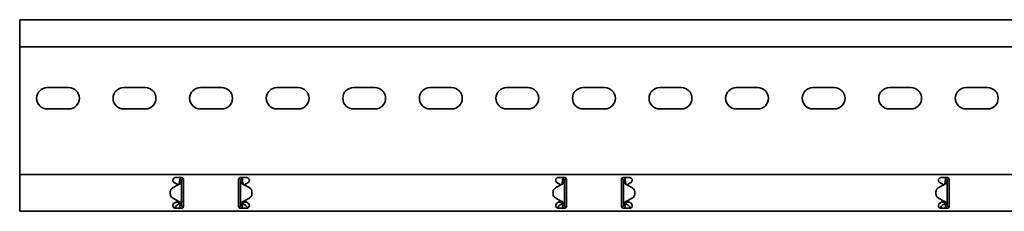
# Model space of a CAD drawing. Units: millimetres. Extents: x 404 to 7444, y 3968 to 5094.
# Drawn here: x 1444 to 2087, y 4852 to 4977 of the extents above; entities that cross this region are included whole.
import ezdxf

# ---------------------------------------------------------------- set-up
doc = ezdxf.new("R2010")
doc.units = ezdxf.units.MM
doc.layers.add('Visible Edges(DIN)', color=7, linetype='Continuous', lineweight=35)

msp = doc.modelspace()

# ---------------------------------------------------------------- linework, layer by layer
at = {"layer": 'Visible Edges(DIN)'}
for p, q in [((1443.76, 4976.76), (1443.76, 4973.76)), ((7443.76, 4976.76), (1443.76, 4976.76)), ((1443.76, 4959.01), (1443.76, 4973.76)), ((7443.76, 4959.01), (1443.76, 4959.01)), ((1443.76, 4877.26), (1443.76, 4959.01)), ((1461.76, 4932.51), (1475.76, 4932.51)), ((1511.76, 4932.51), (1525.76, 4932.51)), ((1561.76, 4932.51), (1575.76, 4932.51)), ((1611.76, 4932.51), (1625.76, 4932.51)), ((1661.76, 4932.51), (1675.76, 4932.51)), ((1711.76, 4932.51), (1725.76, 4932.51)), ((1761.76, 4932.51), (1775.76, 4932.51)), ((1811.76, 4932.51), (1825.76, 4932.51)), ((1861.76, 4932.51), (1875.76, 4932.51)), ((1911.76, 4932.51), (1925.76, 4932.51)), ((1961.76, 4932.51), (1975.76, 4932.51)), ((2011.76, 4932.51), (2025.76, 4932.51)), ((2061.76, 4932.51), (2075.76, 4932.51)), ((1475.76, 4918.51), (1461.76, 4918.51)), ((1525.76, 4918.51), (1511.76, 4918.51)), ((1575.76, 4918.51), (1561.76, 4918.51)), ((1625.76, 4918.51), (1611.76, 4918.51)), ((1675.76, 4918.51), (1661.76, 4918.51)), ((1725.76, 4918.51), (1711.76, 4918.51)), ((1775.76, 4918.51), (1761.76, 4918.51)), ((1825.76, 4918.51), (1811.76, 4918.51)), ((1875.76, 4918.51), (1861.76, 4918.51)), ((1925.76, 4918.51), (1911.76, 4918.51)), ((1975.76, 4918.51), (1961.76, 4918.51)), ((2025.76, 4918.51), (2011.76, 4918.51)), ((2075.76, 4918.51), (2061.76, 4918.51)), ((1443.76, 4875.76), (1443.76, 4877.26)), ((1443.76, 4875.76), (7443.76, 4875.76)), ((1443.76, 4875.76), (1443.76, 4870.64)), ((1443.76, 4869.9), (1443.76, 4870.64)), ((1443.76, 4868.84), (1443.76, 4869.9)), ((1443.76, 4858.68), (1443.76, 4868.84)), ((1547.26, 4869.1), (1543.57, 4866.96)), ((1543.57, 4866.96), (1547.26, 4869.1)), ((1545.67, 4869.9), (1544.64, 4870.49)), ((1545.51, 4873.76), (1549.76, 4873.76)), ((1547.16, 4869.04), (1545.67, 4869.9)), ((1547.26, 4869.1), (1547.26, 4869.1)), ((1547.26, 4869.1), (1547.26, 4869.1)), ((1549.1, 4872.01), (1548.26, 4872.01)), ((1549.51, 4872.01), (1549.1, 4872.01)), ((1549.51, 4872.01), (1549.51, 4855.51)), ((1550.62, 4873.27), (1550.6, 4873.01)), ((1550.73, 4872.99), (1550.6, 4873.01)), ((1550.76, 4870.64), (1550.76, 4872.76)), ((1550.76, 4870.64), (1550.76, 4869.9)), ((1550.76, 4869.9), (1550.76, 4868.84)), ((1550.76, 4868.84), (1550.76, 4858.68)), ((1586.76, 4872.76), (1586.76, 4870.64)), ((1586.76, 4869.9), (1586.76, 4870.64)), ((1586.76, 4868.84), (1586.76, 4869.9)), ((1586.76, 4858.68), (1586.76, 4868.84)), ((1586.79, 4872.99), (1586.92, 4873.01)), ((1586.92, 4873.01), (1586.9, 4873.27)), ((1587.76, 4873.76), (1592.01, 4873.76)), ((1588.42, 4872.01), (1588.01, 4872.01)), ((1588.01, 4855.51), (1588.01, 4872.01)), ((1589.26, 4872.01), (1588.42, 4872.01)), ((1590.26, 4869.1), (1590.26, 4869.1)), ((1590.26, 4869.1), (1590.26, 4869.1)), ((1593.96, 4866.96), (1590.26, 4869.1)), ((1590.26, 4869.1), (1593.96, 4866.96)), ((1591.86, 4869.9), (1590.37, 4869.04)), ((1592.89, 4870.49), (1591.86, 4869.9)), ((1797.26, 4869.1), (1793.57, 4866.96)), ((1795.67, 4869.9), (1794.64, 4870.49)), ((1795.51, 4873.76), (1799.76, 4873.76)), ((1797.16, 4869.04), (1795.67, 4869.9)), ((1799.1, 4872.01), (1798.26, 4872.01)), ((1799.51, 4872.01), (1799.1, 4872.01)), ((1799.51, 4872.01), (1799.51, 4855.51)), ((1800.51, 4873.42), (1800.51, 4873.01)), ((1800.51, 4873.01), (1800.73, 4873.01)), ((1800.76, 4870.64), (1800.76, 4872.76)), ((1800.76, 4870.64), (1800.76, 4869.9)), ((1800.76, 4869.9), (1800.76, 4868.84)), ((1800.76, 4868.84), (1800.76, 4858.68)), ((1836.76, 4872.76), (1836.76, 4870.64)), ((1836.76, 4869.9), (1836.76, 4870.64)), ((1836.76, 4868.84), (1836.76, 4869.9)), ((1836.76, 4858.68), (1836.76, 4868.84)), ((1837.01, 4873.01), (1836.79, 4873.01)), ((1837.01, 4873.01), (1837.01, 4873.42)), ((1837.76, 4873.76), (1842.01, 4873.76)), ((1838.42, 4872.01), (1838.01, 4872.01)), ((1838.01, 4855.51), (1838.01, 4872.01)), ((1839.26, 4872.01), (1838.42, 4872.01)), ((1840.26, 4869.1), (1843.96, 4866.96)), ((1841.86, 4869.9), (1840.36, 4869.04)), ((1842.89, 4870.49), (1841.86, 4869.9)), ((2047.26, 4869.1), (2043.57, 4866.96)), ((2043.57, 4866.96), (2047.26, 4869.1)), ((2045.67, 4869.9), (2044.64, 4870.49)), ((2045.51, 4873.76), (2049.76, 4873.76)), ((2047.16, 4869.04), (2045.67, 4869.9)), ((2047.26, 4869.1), (2047.26, 4869.1)), ((2047.26, 4869.1), (2047.26, 4869.1)), ((2049.1, 4872.01), (2048.26, 4872.01)), ((2049.51, 4872.01), (2049.1, 4872.01)), ((2049.51, 4872.01), (2049.51, 4855.51)), ((2050.62, 4873.27), (2050.6, 4873.01)), ((2050.73, 4872.99), (2050.6, 4873.01)), ((2050.76, 4870.64), (2050.76, 4872.76)), ((2050.76, 4870.64), (2050.76, 4869.9)), ((2050.76, 4869.9), (2050.76, 4868.84)), ((2050.76, 4868.84), (2050.76, 4858.68)), ((1542.07, 4864.37), (1542.07, 4864.37)), ((1542.07, 4863.15), (1542.07, 4864.37)), ((1542.07, 4863.15), (1542.07, 4863.15)), ((1595.46, 4863.15), (1595.46, 4864.37)), ((1595.46, 4864.37), (1595.46, 4864.37)), ((1595.46, 4863.15), (1595.46, 4863.15)), ((1792.07, 4864.36), (1792.07, 4864.36)), ((1792.07, 4864.36), (1792.07, 4863.15)), ((1792.07, 4863.15), (1792.07, 4863.15)), ((1845.46, 4864.36), (1845.46, 4864.36)), ((1845.46, 4864.36), (1845.46, 4863.15)), ((1845.46, 4863.15), (1845.46, 4863.15)), ((2042.07, 4864.37), (2042.07, 4864.37)), ((2042.07, 4863.15), (2042.07, 4864.37)), ((2042.07, 4863.15), (2042.07, 4863.15)), ((1443.76, 4857.62), (1443.76, 4858.68)), ((1443.76, 4856.88), (1443.76, 4857.62)), ((1443.76, 4856.88), (1443.76, 4851.76)), ((1547.26, 4858.42), (1543.57, 4860.55)), ((1544.64, 4857.02), (1545.67, 4857.62)), ((1545.67, 4857.62), (1547.16, 4858.48)), ((1545.71, 4857.64), (1547.76, 4857.64)), ((1546.8, 4856.06), (1547.76, 4856.89)), ((1547.76, 4857.64), (1547.76, 4857.92)), ((1547.76, 4856.89), (1547.76, 4857.64)), ((1548.26, 4855.51), (1549.1, 4855.51)), ((1549.1, 4855.51), (1549.51, 4855.51)), ((1550.76, 4858.68), (1550.76, 4857.62)), ((1550.76, 4857.62), (1550.76, 4856.88)), ((1550.76, 4854.76), (1550.76, 4856.88)), ((1586.76, 4857.62), (1586.76, 4858.68)), ((1586.76, 4856.88), (1586.76, 4857.62)), ((1586.76, 4856.88), (1586.76, 4854.76)), ((1588.01, 4855.51), (1588.42, 4855.51)), ((1588.42, 4855.51), (1589.26, 4855.51)), ((1589.76, 4857.92), (1589.76, 4857.64)), ((1589.76, 4857.64), (1589.76, 4856.89)), ((1589.76, 4857.64), (1591.81, 4857.64)), ((1589.76, 4856.89), (1590.73, 4856.06)), ((1590.26, 4858.42), (1593.96, 4860.55)), ((1590.36, 4858.48), (1591.86, 4857.62)), ((1591.86, 4857.62), (1592.89, 4857.02)), ((1793.57, 4860.55), (1797.26, 4858.42)), ((1797.26, 4858.42), (1793.57, 4860.55)), ((1794.64, 4857.02), (1795.67, 4857.62)), ((1795.67, 4857.62), (1797.16, 4858.48)), ((1795.71, 4857.64), (1797.76, 4857.64)), ((1796.8, 4856.06), (1797.76, 4856.89)), ((1797.26, 4858.42), (1797.26, 4858.42)), ((1797.26, 4858.42), (1797.26, 4858.42)), ((1797.76, 4857.64), (1797.76, 4857.92)), ((1797.76, 4856.89), (1797.76, 4857.64)), ((1798.26, 4855.51), (1799.1, 4855.51)), ((1799.1, 4855.51), (1799.51, 4855.51)), ((1800.76, 4858.68), (1800.76, 4857.62)), ((1800.76, 4857.62), (1800.76, 4856.88)), ((1800.76, 4854.76), (1800.76, 4856.88)), ((1836.76, 4857.62), (1836.76, 4858.68)), ((1836.76, 4856.88), (1836.76, 4857.62)), ((1836.76, 4856.88), (1836.76, 4854.76)), ((1838.01, 4855.51), (1838.42, 4855.51)), ((1838.42, 4855.51), (1839.26, 4855.51)), ((1839.76, 4857.92), (1839.76, 4857.64)), ((1839.76, 4857.64), (1841.81, 4857.64)), ((1839.76, 4857.64), (1839.76, 4856.89)), ((1839.76, 4856.89), (1840.73, 4856.06)), ((1840.26, 4858.42), (1843.96, 4860.55)), ((1843.96, 4860.55), (1840.26, 4858.42)), ((1840.26, 4858.42), (1840.26, 4858.42)), ((1840.26, 4858.42), (1840.26, 4858.42)), ((1840.37, 4858.48), (1841.86, 4857.62)), ((1841.86, 4857.62), (1842.89, 4857.02)), ((2047.26, 4858.42), (2043.57, 4860.55)), ((2044.64, 4857.02), (2045.67, 4857.62)), ((2045.67, 4857.62), (2047.16, 4858.48)), ((2045.71, 4857.64), (2047.76, 4857.64)), ((2046.8, 4856.06), (2047.76, 4856.89)), ((2047.76, 4857.64), (2047.76, 4857.92)), ((2047.76, 4856.89), (2047.76, 4857.64)), ((2048.26, 4855.51), (2049.1, 4855.51)), ((2049.1, 4855.51), (2049.51, 4855.51)), ((2050.76, 4858.68), (2050.76, 4857.62)), ((2050.76, 4857.62), (2050.76, 4856.88)), ((2050.76, 4854.76), (2050.76, 4856.88)), ((1443.76, 4851.76), (7443.76, 4851.76)), ((1549.76, 4853.76), (1545.51, 4853.76)), ((1550.51, 4854.51), (1550.73, 4854.51)), ((1550.51, 4854.51), (1550.51, 4854.1)), ((1587.01, 4854.51), (1586.79, 4854.51)), ((1587.01, 4854.1), (1587.01, 4854.51)), ((1592.01, 4853.76), (1587.76, 4853.76)), ((1799.76, 4853.76), (1795.51, 4853.76)), ((1800.73, 4854.52), (1800.6, 4854.51)), ((1800.6, 4854.51), (1800.62, 4854.25)), ((1836.79, 4854.52), (1836.92, 4854.51)), ((1836.9, 4854.25), (1836.92, 4854.51)), ((1842.01, 4853.76), (1837.76, 4853.76)), ((2049.76, 4853.76), (2045.51, 4853.76)), ((2050.51, 4854.51), (2050.73, 4854.51)), ((2050.51, 4854.51), (2050.51, 4854.1))]:
    msp.add_line(p, q, dxfattribs=at)
for centre, radius, start, end in [((1461.76, 4925.51), 7, 90, 270), ((1475.76, 4925.51), 7, 270, 90), ((1511.76, 4925.51), 7, 90, 270), ((1525.76, 4925.51), 7, 270, 90), ((1561.76, 4925.51), 7, 90, 270), ((1575.76, 4925.51), 7, 270, 90), ((1611.76, 4925.51), 7, 90, 270), ((1625.76, 4925.51), 7, 270, 90), ((1661.76, 4925.51), 7, 90, 270), ((1675.76, 4925.51), 7, 270, 90), ((1711.76, 4925.51), 7, 90, 270), ((1725.76, 4925.51), 7, 270, 90), ((1761.76, 4925.51), 7, 90, 270), ((1775.76, 4925.51), 7, 270, 90), ((1811.76, 4925.51), 7, 90, 270), ((1825.76, 4925.51), 7, 270, 90), ((1861.76, 4925.51), 7, 90, 270), ((1875.76, 4925.51), 7, 270, 90), ((1911.76, 4925.51), 7, 90, 270), ((1925.76, 4925.51), 7, 270, 90), ((1961.76, 4925.51), 7, 90, 270), ((1975.76, 4925.51), 7, 270, 90), ((2011.76, 4925.51), 7, 90, 270), ((2025.76, 4925.51), 7, 270, 90), ((2061.76, 4925.51), 7, 90, 270), ((2075.76, 4925.51), 7, 270, 90), ((1545.51, 4872.01), 1.75, 231.59245, 240), ((1592.01, 4872.01), 1.75, 300, 308.40755), ((1795.51, 4872.01), 1.75, 231.59245, 240), ((1842.01, 4872.01), 1.75, 300, 308.40755), ((2045.51, 4872.01), 1.75, 231.59245, 240), ((1545.07, 4864.37), 3, 120.00645, 179.99749), ((1545.07, 4864.37), 3, 120.00645, 179.99749), ((1545.07, 4863.15), 3, 179.99749, 240.00645), ((1592.46, 4864.37), 3, 0.00251, 59.99355), ((1592.46, 4864.37), 3, 0.00251, 59.99355), ((1592.46, 4863.15), 3, 299.99355, 0.00251), ((1795.07, 4864.36), 3, 119.99355, 180.00251), ((1795.07, 4863.15), 3, 180.00251, 239.99355), ((1795.07, 4863.15), 3, 180.00251, 239.99355), ((1842.46, 4864.36), 3, 359.99749, 60.00645), ((1842.46, 4863.15), 3, 300.00645, 359.99749), ((1842.46, 4863.15), 3, 300.00645, 359.99749), ((2045.07, 4864.37), 3, 120.00645, 179.99749), ((2045.07, 4864.37), 3, 120.00645, 179.99749), ((2045.07, 4863.15), 3, 179.99749, 240.00645), ((1545.51, 4855.51), 1.75, 120, 128.40755), ((1592.01, 4855.51), 1.75, 51.59245, 60), ((1795.51, 4855.51), 1.75, 120, 128.40755), ((1842.01, 4855.51), 1.75, 51.59245, 60), ((2045.51, 4855.51), 1.75, 120, 128.40755)]:
    msp.add_arc(centre, radius, start, end, dxfattribs=at)
for points, knots in [([(1544.42, 4870.64), (1544.37, 4870.68), (1544.32, 4870.72), (1544.13, 4870.92), (1544, 4871.1), (1543.81, 4871.53), (1543.76, 4871.77), (1543.76, 4872.22), (1543.8, 4872.46), (1543.98, 4872.89), (1544.12, 4873.09), (1544.43, 4873.4), (1544.63, 4873.53), (1545.06, 4873.71), (1545.29, 4873.76), (1545.51, 4873.76)], [-0.4362279, -0.4362279, -0.4362279, -0.4362279, -0.4129493, -0.4129493, -0.3395319, -0.3395319, -0.2661146, -0.2661146, -0.199415, -0.199415, -0.1327154, -0.1327154, -0.0663577, -0.0663577, 0, 0, 0, 0]), ([(1547.8, 4869.29), (1547.71, 4869.26), (1547.62, 4869.23), (1547.44, 4869.16), (1547.35, 4869.13), (1547.26, 4869.1)], [0, 0, 0, 0, 0.02901907, 0.02901907, 0.05803813, 0.05803813, 0.05803813, 0.05803813]), ([(1547.26, 4869.1), (1547.3, 4869.13), (1547.34, 4869.16), (1547.42, 4869.23), (1547.46, 4869.26), (1547.5, 4869.29)], [0, 0, 0, 0, 0.0156475, 0.0156475, 0.03129499, 0.03129499, 0.03129499, 0.03129499]), ([(1547.5, 4869.29), (1547.55, 4869.33), (1547.65, 4869.42), (1547.79, 4869.64), (1547.83, 4869.71), (1547.91, 4869.88), (1547.94, 4869.98), (1547.95, 4870.03)], [0, 0, 0, 0, 0.01865901, 0.01865901, 0.02608959, 0.02608959, 0.03744937, 0.03744937, 0.03744937, 0.03744937]), ([(1548.81, 4870.03), (1548.77, 4869.96), (1548.63, 4869.77), (1548.24, 4869.49), (1548.06, 4869.39), (1547.8, 4869.29)], [0, 0, 0, 0, 0.02644426, 0.02644426, 0.03933353, 0.03933353, 0.03933353, 0.03933353]), ([(1547.95, 4870.03), (1548.05, 4870.36), (1548.13, 4870.69), (1548.23, 4871.35), (1548.26, 4871.68), (1548.26, 4872.01)], [0, 0, 0, 0, 0.1074336, 0.1074336, 0.2148672, 0.2148672, 0.2148672, 0.2148672]), ([(1548.26, 4872.01), (1548.26, 4872.32), (1548.33, 4872.63), (1548.58, 4873.2), (1548.76, 4873.46), (1549.03, 4873.7), (1549.06, 4873.73), (1549.1, 4873.76)], [0, 0, 0, 0, 0.0995333, 0.0995333, 0.1990159, 0.1990159, 0.2137827, 0.2137827, 0.2137827, 0.2137827]), ([(1549.51, 4872.01), (1549.51, 4871.68), (1549.45, 4871.35), (1549.21, 4870.69), (1549.03, 4870.36), (1548.81, 4870.03)], [0, 0, 0, 0, 0.1351133, 0.1351133, 0.2702265, 0.2702265, 0.2702265, 0.2702265]), ([(1550.6, 4873.01), (1550.43, 4873.02), (1550.26, 4872.99), (1549.95, 4872.86), (1549.82, 4872.75), (1549.65, 4872.53), (1549.6, 4872.43), (1549.53, 4872.23), (1549.51, 4872.12), (1549.51, 4872.01)], [0, 0, 0, 0, 0.0652018, 0.0652018, 0.1303812, 0.1303812, 0.172599, 0.172599, 0.2148167, 0.2148167, 0.2148167, 0.2148167]), ([(1549.76, 4873.76), (1549.89, 4873.76), (1550.02, 4873.73), (1550.27, 4873.63), (1550.38, 4873.55), (1550.56, 4873.38), (1550.63, 4873.26), (1550.74, 4873.02), (1550.76, 4872.88), (1550.76, 4872.76)], [0, 0, 0, 0, 0.0379938, 0.0379938, 0.0759876, 0.0759876, 0.1139638, 0.1139638, 0.15194, 0.15194, 0.15194, 0.15194]), ([(1586.76, 4872.76), (1586.76, 4872.88), (1586.79, 4873.02), (1586.89, 4873.26), (1586.97, 4873.38), (1587.14, 4873.55), (1587.26, 4873.63), (1587.5, 4873.73), (1587.64, 4873.76), (1587.76, 4873.76)], [-0.15194, -0.15194, -0.15194, -0.15194, -0.1139638, -0.1139638, -0.0759876, -0.0759876, -0.0379938, -0.0379938, 0, 0, 0, 0]), ([(1588.01, 4872.01), (1588.01, 4872.18), (1587.97, 4872.34), (1587.81, 4872.64), (1587.69, 4872.76), (1587.46, 4872.91), (1587.35, 4872.95), (1587.14, 4873.01), (1587.03, 4873.01), (1586.92, 4873.01)], [0, 0, 0, 0, 0.0652018, 0.0652018, 0.1303812, 0.1303812, 0.172599, 0.172599, 0.2148167, 0.2148167, 0.2148167, 0.2148167]), ([(1588.71, 4870.03), (1588.49, 4870.36), (1588.31, 4870.69), (1588.07, 4871.35), (1588.01, 4871.68), (1588.01, 4872.01)], [0, 0, 0, 0, 0.1351133, 0.1351133, 0.2702265, 0.2702265, 0.2702265, 0.2702265]), ([(1588.43, 4873.76), (1588.46, 4873.73), (1588.5, 4873.7), (1588.76, 4873.46), (1588.95, 4873.2), (1589.2, 4872.63), (1589.26, 4872.32), (1589.26, 4872.01)], [0.184444, 0.184444, 0.184444, 0.184444, 0.1990159, 0.1990159, 0.2984984, 0.2984984, 0.3982282, 0.3982282, 0.3982282, 0.3982282]), ([(1589.72, 4869.29), (1589.47, 4869.39), (1589.29, 4869.49), (1588.89, 4869.77), (1588.75, 4869.96), (1588.71, 4870.03)], [0, 0, 0, 0, 0.0836388, 0.0836388, 0.2552362, 0.2552362, 0.2552362, 0.2552362]), ([(1589.26, 4872.01), (1589.26, 4871.68), (1589.29, 4871.35), (1589.4, 4870.69), (1589.47, 4870.36), (1589.57, 4870.03)], [0, 0, 0, 0, 0.1074336, 0.1074336, 0.2148672, 0.2148672, 0.2148672, 0.2148672]), ([(1589.57, 4870.03), (1589.59, 4869.98), (1589.62, 4869.88), (1589.71, 4869.68), (1589.76, 4869.59), (1589.91, 4869.39), (1589.98, 4869.33), (1590.02, 4869.29)], [0, 0, 0, 0, 0.01663695, 0.01663695, 0.03249026, 0.03249026, 0.05165834, 0.05165834, 0.05165834, 0.05165834]), ([(1590.26, 4869.1), (1590.17, 4869.13), (1590.08, 4869.16), (1589.9, 4869.23), (1589.81, 4869.26), (1589.72, 4869.29)], [0, 0, 0, 0, 0.02901907, 0.02901907, 0.05803813, 0.05803813, 0.05803813, 0.05803813]), ([(1590.02, 4869.29), (1590.06, 4869.26), (1590.1, 4869.23), (1590.18, 4869.16), (1590.22, 4869.13), (1590.26, 4869.1)], [0, 0, 0, 0, 0.0156475, 0.0156475, 0.03129499, 0.03129499, 0.03129499, 0.03129499]), ([(1592.01, 4873.76), (1592.23, 4873.76), (1592.47, 4873.71), (1592.9, 4873.53), (1593.09, 4873.4), (1593.41, 4873.09), (1593.54, 4872.89), (1593.72, 4872.46), (1593.76, 4872.22), (1593.76, 4871.77), (1593.71, 4871.53), (1593.53, 4871.1), (1593.4, 4870.92), (1593.2, 4870.72), (1593.15, 4870.68), (1593.1, 4870.64)], [0, 0, 0, 0, 0.0663577, 0.0663577, 0.1327154, 0.1327154, 0.199415, 0.199415, 0.2661146, 0.2661146, 0.3395319, 0.3395319, 0.4129493, 0.4129493, 0.4362279, 0.4362279, 0.4362279, 0.4362279]), ([(1794.42, 4870.64), (1794.37, 4870.68), (1794.32, 4870.72), (1794.13, 4870.92), (1794, 4871.1), (1793.81, 4871.53), (1793.76, 4871.77), (1793.76, 4872.22), (1793.8, 4872.46), (1793.98, 4872.89), (1794.12, 4873.09), (1794.43, 4873.4), (1794.63, 4873.53), (1795.06, 4873.71), (1795.29, 4873.76), (1795.51, 4873.76)], [-0.4362279, -0.4362279, -0.4362279, -0.4362279, -0.4129493, -0.4129493, -0.3395319, -0.3395319, -0.2661146, -0.2661146, -0.199415, -0.199415, -0.1327154, -0.1327154, -0.0663577, -0.0663577, 0, 0, 0, 0]), ([(1797.8, 4869.29), (1797.71, 4869.26), (1797.62, 4869.23), (1797.44, 4869.16), (1797.35, 4869.13), (1797.26, 4869.1)], [0, 0, 0, 0, 0.02894455, 0.02894455, 0.0578891, 0.0578891, 0.0578891, 0.0578891]), ([(1797.26, 4869.1), (1797.3, 4869.13), (1797.34, 4869.16), (1797.42, 4869.23), (1797.46, 4869.26), (1797.5, 4869.29)], [0.00001558, 0.00001558, 0.00001558, 0.00001558, 0.01560502, 0.01560502, 0.03121004, 0.03121004, 0.03121004, 0.03121004]), ([(1797.5, 4869.29), (1797.55, 4869.33), (1797.65, 4869.42), (1797.79, 4869.64), (1797.83, 4869.71), (1797.91, 4869.88), (1797.94, 4869.97), (1797.95, 4870.02)], [0, 0, 0, 0, 0.01866461, 0.01866461, 0.0260975, 0.0260975, 0.03746198, 0.03746198, 0.03746198, 0.03746198]), ([(1798.81, 4870.02), (1798.77, 4869.96), (1798.63, 4869.76), (1798.24, 4869.49), (1798.06, 4869.39), (1797.8, 4869.29)], [0, 0, 0, 0, 0.02643412, 0.02643412, 0.03931293, 0.03931293, 0.03931293, 0.03931293]), ([(1797.95, 4870.02), (1798.05, 4870.36), (1798.13, 4870.68), (1798.23, 4871.35), (1798.26, 4871.68), (1798.26, 4872.01)], [0, 0, 0, 0, 0.1074882, 0.1074882, 0.2149764, 0.2149764, 0.2149764, 0.2149764]), ([(1798.26, 4872.01), (1798.26, 4872.32), (1798.33, 4872.63), (1798.58, 4873.2), (1798.76, 4873.46), (1799.03, 4873.7), (1799.06, 4873.73), (1799.1, 4873.76)], [0, 0, 0, 0, 0.0995282, 0.0995282, 0.199011, 0.199011, 0.2139921, 0.2139921, 0.2139921, 0.2139921]), ([(1799.51, 4872.01), (1799.51, 4871.68), (1799.45, 4871.35), (1799.21, 4870.68), (1799.03, 4870.36), (1798.81, 4870.02)], [0, 0, 0, 0, 0.1351733, 0.1351733, 0.2703467, 0.2703467, 0.2703467, 0.2703467]), ([(1800.51, 4873.01), (1800.34, 4873.01), (1800.18, 4872.97), (1799.88, 4872.8), (1799.76, 4872.69), (1799.62, 4872.46), (1799.58, 4872.38), (1799.53, 4872.2), (1799.51, 4872.1), (1799.51, 4872.01)], [0, 0, 0, 0, 0.0651999, 0.0651999, 0.1303791, 0.1303791, 0.1669351, 0.1669351, 0.203491, 0.203491, 0.203491, 0.203491]), ([(1799.76, 4873.76), (1799.89, 4873.76), (1800.02, 4873.73), (1800.27, 4873.63), (1800.38, 4873.55), (1800.56, 4873.38), (1800.63, 4873.26), (1800.74, 4873.02), (1800.76, 4872.88), (1800.76, 4872.76)], [0, 0, 0, 0, 0.0379938, 0.0379938, 0.0759876, 0.0759876, 0.1139638, 0.1139638, 0.15194, 0.15194, 0.15194, 0.15194]), ([(1836.76, 4872.76), (1836.76, 4872.88), (1836.79, 4873.02), (1836.89, 4873.26), (1836.97, 4873.38), (1837.14, 4873.55), (1837.26, 4873.63), (1837.5, 4873.73), (1837.64, 4873.76), (1837.76, 4873.76)], [-0.15194, -0.15194, -0.15194, -0.15194, -0.1139638, -0.1139638, -0.0759876, -0.0759876, -0.0379938, -0.0379938, 0, 0, 0, 0]), ([(1838.01, 4872.01), (1838.01, 4872.18), (1837.97, 4872.34), (1837.81, 4872.64), (1837.69, 4872.76), (1837.47, 4872.9), (1837.38, 4872.94), (1837.2, 4872.99), (1837.11, 4873.01), (1837.01, 4873.01)], [0, 0, 0, 0, 0.0651999, 0.0651999, 0.1303791, 0.1303791, 0.1669351, 0.1669351, 0.203491, 0.203491, 0.203491, 0.203491]), ([(1838.71, 4870.02), (1838.49, 4870.36), (1838.31, 4870.68), (1838.07, 4871.35), (1838.01, 4871.68), (1838.01, 4872.01)], [0, 0, 0, 0, 0.1351733, 0.1351733, 0.2703467, 0.2703467, 0.2703467, 0.2703467]), ([(1838.43, 4873.76), (1838.51, 4873.69), (1838.59, 4873.61), (1838.86, 4873.32), (1839.01, 4873.08), (1839.21, 4872.56), (1839.26, 4872.29), (1839.26, 4872.01)], [0.1632641, 0.1632641, 0.1632641, 0.1632641, 0.199011, 0.199011, 0.2880767, 0.2880767, 0.3771427, 0.3771427, 0.3771427, 0.3771427]), ([(1839.72, 4869.29), (1839.47, 4869.39), (1839.29, 4869.49), (1838.89, 4869.76), (1838.75, 4869.96), (1838.71, 4870.02)], [0, 0, 0, 0, 0.0836985, 0.0836985, 0.2554921, 0.2554921, 0.2554921, 0.2554921]), ([(1839.26, 4872.01), (1839.26, 4871.68), (1839.29, 4871.35), (1839.4, 4870.68), (1839.47, 4870.36), (1839.57, 4870.02)], [0, 0, 0, 0, 0.1074882, 0.1074882, 0.2149764, 0.2149764, 0.2149764, 0.2149764]), ([(1839.57, 4870.02), (1839.59, 4869.97), (1839.62, 4869.88), (1839.71, 4869.68), (1839.76, 4869.58), (1839.91, 4869.39), (1839.98, 4869.33), (1840.02, 4869.29)], [0, 0, 0, 0, 0.01664694, 0.01664694, 0.03250795, 0.03250795, 0.05168476, 0.05168476, 0.05168476, 0.05168476]), ([(1840.26, 4869.1), (1840.17, 4869.13), (1840.08, 4869.16), (1839.9, 4869.23), (1839.81, 4869.26), (1839.72, 4869.29)], [0, 0, 0, 0, 0.02894455, 0.02894455, 0.0578891, 0.0578891, 0.0578891, 0.0578891]), ([(1840.02, 4869.29), (1840.06, 4869.26), (1840.1, 4869.23), (1840.18, 4869.16), (1840.22, 4869.13), (1840.26, 4869.1)], [0, 0, 0, 0, 0.01560502, 0.01560502, 0.03119446, 0.03119446, 0.03119446, 0.03119446]), ([(1842.01, 4873.76), (1842.23, 4873.76), (1842.47, 4873.71), (1842.9, 4873.53), (1843.09, 4873.4), (1843.41, 4873.09), (1843.54, 4872.89), (1843.72, 4872.46), (1843.76, 4872.22), (1843.76, 4871.77), (1843.71, 4871.53), (1843.53, 4871.1), (1843.4, 4870.92), (1843.2, 4870.72), (1843.15, 4870.68), (1843.1, 4870.64)], [0, 0, 0, 0, 0.0663577, 0.0663577, 0.1327154, 0.1327154, 0.199415, 0.199415, 0.2661146, 0.2661146, 0.3395319, 0.3395319, 0.4129493, 0.4129493, 0.4362279, 0.4362279, 0.4362279, 0.4362279]), ([(2044.42, 4870.64), (2044.38, 4870.67), (2044.34, 4870.7), (2044.15, 4870.89), (2044.01, 4871.08), (2043.82, 4871.51), (2043.76, 4871.76), (2043.76, 4872.22), (2043.8, 4872.45), (2043.98, 4872.88), (2044.11, 4873.08), (2044.42, 4873.39), (2044.62, 4873.53), (2045.05, 4873.71), (2045.29, 4873.76), (2045.51, 4873.76)], [-0.4363796, -0.4363796, -0.4363796, -0.4363796, -0.4182511, -0.4182511, -0.34218, -0.34218, -0.2661089, -0.2661089, -0.2001565, -0.2001565, -0.1342042, -0.1342042, -0.0671021, -0.0671021, 0, 0, 0, 0]), ([(2047.8, 4869.29), (2047.71, 4869.26), (2047.62, 4869.23), (2047.44, 4869.16), (2047.35, 4869.13), (2047.26, 4869.1)], [0, 0, 0, 0, 0.02901907, 0.02901907, 0.05803813, 0.05803813, 0.05803813, 0.05803813]), ([(2047.26, 4869.1), (2047.3, 4869.13), (2047.34, 4869.16), (2047.42, 4869.23), (2047.46, 4869.26), (2047.5, 4869.29)], [0, 0, 0, 0, 0.0156475, 0.0156475, 0.03129499, 0.03129499, 0.03129499, 0.03129499]), ([(2047.5, 4869.29), (2047.55, 4869.33), (2047.65, 4869.42), (2047.79, 4869.64), (2047.83, 4869.71), (2047.91, 4869.88), (2047.94, 4869.98), (2047.95, 4870.03)], [0, 0, 0, 0, 0.01865901, 0.01865901, 0.02608959, 0.02608959, 0.03744937, 0.03744937, 0.03744937, 0.03744937]), ([(2048.81, 4870.03), (2048.77, 4869.96), (2048.63, 4869.77), (2048.24, 4869.49), (2048.06, 4869.39), (2047.8, 4869.29)], [0, 0, 0, 0, 0.02644426, 0.02644426, 0.03933353, 0.03933353, 0.03933353, 0.03933353]), ([(2047.95, 4870.03), (2048.05, 4870.36), (2048.13, 4870.69), (2048.23, 4871.35), (2048.26, 4871.68), (2048.26, 4872.01)], [0, 0, 0, 0, 0.1074336, 0.1074336, 0.2148672, 0.2148672, 0.2148672, 0.2148672]), ([(2048.26, 4872.01), (2048.26, 4872.32), (2048.33, 4872.63), (2048.58, 4873.2), (2048.76, 4873.46), (2049.03, 4873.7), (2049.06, 4873.73), (2049.1, 4873.76)], [0, 0, 0, 0, 0.0995333, 0.0995333, 0.1990159, 0.1990159, 0.2137827, 0.2137827, 0.2137827, 0.2137827]), ([(2049.51, 4872.01), (2049.51, 4871.68), (2049.45, 4871.35), (2049.21, 4870.69), (2049.03, 4870.36), (2048.81, 4870.03)], [0, 0, 0, 0, 0.1351133, 0.1351133, 0.2702265, 0.2702265, 0.2702265, 0.2702265]), ([(2050.6, 4873.01), (2050.43, 4873.02), (2050.26, 4872.99), (2049.95, 4872.86), (2049.82, 4872.75), (2049.65, 4872.53), (2049.6, 4872.43), (2049.53, 4872.23), (2049.51, 4872.12), (2049.51, 4872.01)], [0, 0, 0, 0, 0.0652018, 0.0652018, 0.1303812, 0.1303812, 0.172599, 0.172599, 0.2148167, 0.2148167, 0.2148167, 0.2148167]), ([(2049.76, 4873.76), (2049.89, 4873.76), (2050.02, 4873.73), (2050.27, 4873.63), (2050.38, 4873.55), (2050.56, 4873.38), (2050.63, 4873.26), (2050.74, 4873.02), (2050.76, 4872.88), (2050.76, 4872.76)], [0, 0, 0, 0, 0.0379938, 0.0379938, 0.0759876, 0.0759876, 0.1139638, 0.1139638, 0.15194, 0.15194, 0.15194, 0.15194]), ([(1545.51, 4853.76), (1545.29, 4853.76), (1545.06, 4853.8), (1544.63, 4853.98), (1544.43, 4854.12), (1544.12, 4854.43), (1543.98, 4854.63), (1543.8, 4855.06), (1543.76, 4855.29), (1543.76, 4855.74), (1543.81, 4855.98), (1544, 4856.41), (1544.13, 4856.6), (1544.32, 4856.79), (1544.37, 4856.84), (1544.42, 4856.88)], [0.5611214, 0.5611214, 0.5611214, 0.5611214, 0.6274791, 0.6274791, 0.6938368, 0.6938368, 0.7605364, 0.7605364, 0.827236, 0.827236, 0.9006534, 0.9006534, 0.9740708, 0.9740708, 0.9973494, 0.9973494, 0.9973494, 0.9973494]), ([(1544.76, 4853.93), (1544.81, 4853.98), (1544.85, 4854.03), (1545.11, 4854.3), (1545.32, 4854.56), (1545.75, 4855.06), (1545.95, 4855.31), (1546.27, 4855.64), (1546.38, 4855.74), (1546.59, 4855.92), (1546.69, 4855.99), (1546.8, 4856.06)], [0.0270573, 0.0270573, 0.0270573, 0.0270573, 0.0494784, 0.0494784, 0.148795, 0.148795, 0.2481077, 0.2481077, 0.2975049, 0.2975049, 0.3469021, 0.3469021, 0.3469021, 0.3469021]), ([(1545.49, 4854.76), (1545.49, 4854.75), (1545.48, 4854.74), (1545.35, 4854.42), (1545.22, 4854.11), (1545.09, 4853.81)], [0.3412963, 0.3412963, 0.3412963, 0.3412963, 0.3436533, 0.3436533, 0.4460729, 0.4460729, 0.4460729, 0.4460729]), ([(1547.26, 4858.42), (1547.35, 4858.39), (1547.44, 4858.35), (1547.62, 4858.29), (1547.71, 4858.26), (1547.8, 4858.22)], [0, 0, 0, 0, 0.02894455, 0.02894455, 0.0578891, 0.0578891, 0.0578891, 0.0578891]), ([(1547.5, 4858.22), (1547.46, 4858.26), (1547.42, 4858.29), (1547.34, 4858.35), (1547.3, 4858.39), (1547.26, 4858.42)], [0, 0, 0, 0, 0.01560502, 0.01560502, 0.03119446, 0.03119446, 0.03119446, 0.03119446]), ([(1547.95, 4857.49), (1547.94, 4857.54), (1547.91, 4857.63), (1547.81, 4857.84), (1547.76, 4857.93), (1547.61, 4858.13), (1547.54, 4858.19), (1547.5, 4858.22)], [0, 0, 0, 0, 0.01664694, 0.01664694, 0.03250795, 0.03250795, 0.05168476, 0.05168476, 0.05168476, 0.05168476]), ([(1547.8, 4858.22), (1548.06, 4858.13), (1548.24, 4858.03), (1548.63, 4857.75), (1548.77, 4857.56), (1548.81, 4857.49)], [0, 0, 0, 0, 0.0836985, 0.0836985, 0.2554921, 0.2554921, 0.2554921, 0.2554921]), ([(1548.26, 4855.51), (1548.26, 4855.84), (1548.23, 4856.17), (1548.13, 4856.83), (1548.05, 4857.16), (1547.95, 4857.49)], [0, 0, 0, 0, 0.1074882, 0.1074882, 0.2149764, 0.2149764, 0.2149764, 0.2149764]), ([(1549.1, 4853.76), (1549.01, 4853.83), (1548.93, 4853.9), (1548.67, 4854.19), (1548.52, 4854.43), (1548.31, 4854.95), (1548.26, 4855.23), (1548.26, 4855.51)], [0.1632641, 0.1632641, 0.1632641, 0.1632641, 0.199011, 0.199011, 0.2880767, 0.2880767, 0.3771427, 0.3771427, 0.3771427, 0.3771427]), ([(1548.81, 4857.49), (1549.03, 4857.16), (1549.21, 4856.83), (1549.45, 4856.17), (1549.51, 4855.84), (1549.51, 4855.51)], [0, 0, 0, 0, 0.1351733, 0.1351733, 0.2703467, 0.2703467, 0.2703467, 0.2703467]), ([(1549.51, 4855.51), (1549.51, 4855.34), (1549.55, 4855.17), (1549.72, 4854.88), (1549.83, 4854.75), (1550.06, 4854.61), (1550.14, 4854.57), (1550.32, 4854.52), (1550.42, 4854.51), (1550.51, 4854.51)], [0, 0, 0, 0, 0.0651999, 0.0651999, 0.1303791, 0.1303791, 0.1669351, 0.1669351, 0.203491, 0.203491, 0.203491, 0.203491]), ([(1550.76, 4854.76), (1550.76, 4854.63), (1550.74, 4854.5), (1550.63, 4854.25), (1550.56, 4854.14), (1550.38, 4853.96), (1550.27, 4853.89), (1550.02, 4853.78), (1549.89, 4853.76), (1549.76, 4853.76)], [0.15194, 0.15194, 0.15194, 0.15194, 0.1899162, 0.1899162, 0.2278924, 0.2278924, 0.2658862, 0.2658862, 0.3038801, 0.3038801, 0.3038801, 0.3038801]), ([(1587.76, 4853.76), (1587.64, 4853.76), (1587.5, 4853.78), (1587.26, 4853.89), (1587.14, 4853.96), (1586.97, 4854.14), (1586.89, 4854.25), (1586.79, 4854.5), (1586.76, 4854.63), (1586.76, 4854.76)], [0.3038801, 0.3038801, 0.3038801, 0.3038801, 0.3418739, 0.3418739, 0.3798677, 0.3798677, 0.4178439, 0.4178439, 0.4558201, 0.4558201, 0.4558201, 0.4558201]), ([(1587.01, 4854.51), (1587.18, 4854.51), (1587.35, 4854.55), (1587.64, 4854.71), (1587.77, 4854.83), (1587.91, 4855.05), (1587.95, 4855.14), (1588, 4855.32), (1588.01, 4855.41), (1588.01, 4855.51)], [0, 0, 0, 0, 0.0651999, 0.0651999, 0.1303791, 0.1303791, 0.1669351, 0.1669351, 0.203491, 0.203491, 0.203491, 0.203491]), ([(1588.01, 4855.51), (1588.01, 4855.84), (1588.07, 4856.17), (1588.31, 4856.83), (1588.49, 4857.16), (1588.71, 4857.49)], [0, 0, 0, 0, 0.1351733, 0.1351733, 0.2703467, 0.2703467, 0.2703467, 0.2703467]), ([(1589.26, 4855.51), (1589.26, 4855.2), (1589.2, 4854.89), (1588.95, 4854.32), (1588.76, 4854.06), (1588.5, 4853.82), (1588.46, 4853.79), (1588.43, 4853.76)], [0, 0, 0, 0, 0.0995282, 0.0995282, 0.199011, 0.199011, 0.2139921, 0.2139921, 0.2139921, 0.2139921]), ([(1588.71, 4857.49), (1588.75, 4857.56), (1588.89, 4857.75), (1589.29, 4858.03), (1589.47, 4858.13), (1589.72, 4858.22)], [0, 0, 0, 0, 0.02643412, 0.02643412, 0.03931293, 0.03931293, 0.03931293, 0.03931293]), ([(1589.57, 4857.49), (1589.47, 4857.16), (1589.4, 4856.83), (1589.29, 4856.17), (1589.26, 4855.84), (1589.26, 4855.51)], [0, 0, 0, 0, 0.1074882, 0.1074882, 0.2149764, 0.2149764, 0.2149764, 0.2149764]), ([(1590.02, 4858.22), (1589.98, 4858.18), (1589.87, 4858.09), (1589.73, 4857.87), (1589.7, 4857.81), (1589.62, 4857.63), (1589.59, 4857.54), (1589.57, 4857.49)], [0, 0, 0, 0, 0.01866461, 0.01866461, 0.0260975, 0.0260975, 0.03746198, 0.03746198, 0.03746198, 0.03746198]), ([(1589.72, 4858.22), (1589.81, 4858.26), (1589.9, 4858.29), (1590.08, 4858.35), (1590.17, 4858.39), (1590.26, 4858.42)], [0, 0, 0, 0, 0.02894455, 0.02894455, 0.0578891, 0.0578891, 0.0578891, 0.0578891]), ([(1590.26, 4858.42), (1590.22, 4858.39), (1590.18, 4858.35), (1590.1, 4858.29), (1590.06, 4858.26), (1590.02, 4858.22)], [0.00001558, 0.00001558, 0.00001558, 0.00001558, 0.01560502, 0.01560502, 0.03121004, 0.03121004, 0.03121004, 0.03121004]), ([(1590.73, 4856.06), (1590.83, 4855.99), (1590.94, 4855.92), (1591.26, 4855.65), (1591.46, 4855.43), (1591.89, 4854.94), (1592.1, 4854.68), (1592.41, 4854.31), (1592.52, 4854.19), (1592.67, 4854.02), (1592.72, 4853.98), (1592.76, 4853.93)], [0, 0, 0, 0, 0.0494784, 0.0494784, 0.148795, 0.148795, 0.2481077, 0.2481077, 0.2975049, 0.2975049, 0.3198449, 0.3198449, 0.3198449, 0.3198449]), ([(1593.1, 4856.88), (1593.15, 4856.84), (1593.2, 4856.79), (1593.4, 4856.6), (1593.53, 4856.41), (1593.71, 4855.98), (1593.76, 4855.74), (1593.76, 4855.29), (1593.72, 4855.06), (1593.54, 4854.63), (1593.41, 4854.43), (1593.09, 4854.12), (1592.9, 4853.98), (1592.47, 4853.8), (1592.23, 4853.76), (1592.01, 4853.76)], [0.1251292, 0.1251292, 0.1251292, 0.1251292, 0.1484078, 0.1484078, 0.2218252, 0.2218252, 0.2952425, 0.2952425, 0.3619421, 0.3619421, 0.4286417, 0.4286417, 0.4949994, 0.4949994, 0.5613571, 0.5613571, 0.5613571, 0.5613571]), ([(1592.43, 4853.81), (1592.34, 4854.03), (1592.24, 4854.25), (1592.11, 4854.57), (1592.07, 4854.67), (1592.03, 4854.76)], [0.1312719, 0.1312719, 0.1312719, 0.1312719, 0.2061346, 0.2061346, 0.2360978, 0.2360978, 0.2360978, 0.2360978]), ([(1795.51, 4853.76), (1795.29, 4853.76), (1795.06, 4853.8), (1794.63, 4853.98), (1794.43, 4854.12), (1794.12, 4854.43), (1793.98, 4854.63), (1793.8, 4855.06), (1793.76, 4855.29), (1793.76, 4855.74), (1793.81, 4855.98), (1794, 4856.41), (1794.13, 4856.6), (1794.32, 4856.79), (1794.37, 4856.84), (1794.42, 4856.88)], [0.5611214, 0.5611214, 0.5611214, 0.5611214, 0.6274791, 0.6274791, 0.6938368, 0.6938368, 0.7605364, 0.7605364, 0.827236, 0.827236, 0.9006534, 0.9006534, 0.9740708, 0.9740708, 0.9973494, 0.9973494, 0.9973494, 0.9973494]), ([(1794.76, 4853.93), (1794.81, 4853.98), (1794.85, 4854.03), (1795.11, 4854.3), (1795.32, 4854.56), (1795.75, 4855.06), (1795.95, 4855.31), (1796.27, 4855.64), (1796.38, 4855.74), (1796.59, 4855.92), (1796.69, 4855.99), (1796.8, 4856.06)], [0.0270573, 0.0270573, 0.0270573, 0.0270573, 0.0494784, 0.0494784, 0.148795, 0.148795, 0.2481077, 0.2481077, 0.2975049, 0.2975049, 0.3469021, 0.3469021, 0.3469021, 0.3469021]), ([(1795.49, 4854.76), (1795.49, 4854.75), (1795.48, 4854.74), (1795.35, 4854.42), (1795.22, 4854.11), (1795.09, 4853.81)], [0.3412963, 0.3412963, 0.3412963, 0.3412963, 0.3436533, 0.3436533, 0.4460729, 0.4460729, 0.4460729, 0.4460729]), ([(1797.26, 4858.42), (1797.35, 4858.39), (1797.44, 4858.35), (1797.62, 4858.29), (1797.71, 4858.25), (1797.8, 4858.22)], [0, 0, 0, 0, 0.02901907, 0.02901907, 0.05803813, 0.05803813, 0.05803813, 0.05803813]), ([(1797.5, 4858.22), (1797.46, 4858.25), (1797.42, 4858.29), (1797.34, 4858.35), (1797.3, 4858.39), (1797.26, 4858.42)], [0, 0, 0, 0, 0.0156475, 0.0156475, 0.03129499, 0.03129499, 0.03129499, 0.03129499]), ([(1797.95, 4857.49), (1797.94, 4857.54), (1797.91, 4857.63), (1797.81, 4857.84), (1797.76, 4857.93), (1797.61, 4858.12), (1797.54, 4858.19), (1797.5, 4858.22)], [0, 0, 0, 0, 0.01663695, 0.01663695, 0.03249026, 0.03249026, 0.05165834, 0.05165834, 0.05165834, 0.05165834]), ([(1797.8, 4858.22), (1798.06, 4858.13), (1798.24, 4858.02), (1798.63, 4857.75), (1798.77, 4857.55), (1798.81, 4857.49)], [0, 0, 0, 0, 0.0836388, 0.0836388, 0.2552362, 0.2552362, 0.2552362, 0.2552362]), ([(1798.26, 4855.51), (1798.26, 4855.84), (1798.23, 4856.17), (1798.13, 4856.83), (1798.05, 4857.16), (1797.95, 4857.49)], [0, 0, 0, 0, 0.1074336, 0.1074336, 0.2148672, 0.2148672, 0.2148672, 0.2148672]), ([(1799.1, 4853.76), (1799.06, 4853.79), (1799.03, 4853.82), (1798.76, 4854.06), (1798.58, 4854.31), (1798.33, 4854.88), (1798.26, 4855.19), (1798.26, 4855.51)], [0.184444, 0.184444, 0.184444, 0.184444, 0.1990159, 0.1990159, 0.2984984, 0.2984984, 0.3982282, 0.3982282, 0.3982282, 0.3982282]), ([(1798.81, 4857.49), (1799.03, 4857.16), (1799.21, 4856.83), (1799.45, 4856.17), (1799.51, 4855.84), (1799.51, 4855.51)], [0, 0, 0, 0, 0.1351133, 0.1351133, 0.2702265, 0.2702265, 0.2702265, 0.2702265]), ([(1799.51, 4855.51), (1799.51, 4855.34), (1799.55, 4855.17), (1799.72, 4854.88), (1799.83, 4854.75), (1800.07, 4854.6), (1800.17, 4854.56), (1800.38, 4854.51), (1800.49, 4854.5), (1800.6, 4854.51)], [0, 0, 0, 0, 0.0652018, 0.0652018, 0.1303812, 0.1303812, 0.172599, 0.172599, 0.2148167, 0.2148167, 0.2148167, 0.2148167]), ([(1800.76, 4854.76), (1800.76, 4854.63), (1800.74, 4854.5), (1800.63, 4854.25), (1800.56, 4854.14), (1800.38, 4853.96), (1800.27, 4853.89), (1800.02, 4853.78), (1799.89, 4853.76), (1799.76, 4853.76)], [0.15194, 0.15194, 0.15194, 0.15194, 0.1899162, 0.1899162, 0.2278924, 0.2278924, 0.2658862, 0.2658862, 0.3038801, 0.3038801, 0.3038801, 0.3038801]), ([(1837.76, 4853.76), (1837.64, 4853.76), (1837.5, 4853.78), (1837.26, 4853.89), (1837.14, 4853.96), (1836.97, 4854.14), (1836.89, 4854.25), (1836.79, 4854.5), (1836.76, 4854.63), (1836.76, 4854.76)], [0.3038801, 0.3038801, 0.3038801, 0.3038801, 0.3418739, 0.3418739, 0.3798677, 0.3798677, 0.4178439, 0.4178439, 0.4558201, 0.4558201, 0.4558201, 0.4558201]), ([(1836.92, 4854.51), (1837.09, 4854.5), (1837.26, 4854.52), (1837.57, 4854.66), (1837.7, 4854.77), (1837.87, 4854.99), (1837.92, 4855.08), (1837.99, 4855.29), (1838.01, 4855.4), (1838.01, 4855.51)], [0, 0, 0, 0, 0.0652018, 0.0652018, 0.1303812, 0.1303812, 0.172599, 0.172599, 0.2148167, 0.2148167, 0.2148167, 0.2148167]), ([(1838.01, 4855.51), (1838.01, 4855.84), (1838.07, 4856.17), (1838.31, 4856.83), (1838.49, 4857.16), (1838.71, 4857.49)], [0, 0, 0, 0, 0.1351133, 0.1351133, 0.2702265, 0.2702265, 0.2702265, 0.2702265]), ([(1839.26, 4855.51), (1839.26, 4855.19), (1839.2, 4854.89), (1838.95, 4854.32), (1838.76, 4854.06), (1838.5, 4853.82), (1838.46, 4853.79), (1838.43, 4853.76)], [0, 0, 0, 0, 0.0995333, 0.0995333, 0.1990159, 0.1990159, 0.2137827, 0.2137827, 0.2137827, 0.2137827]), ([(1838.71, 4857.49), (1838.75, 4857.55), (1838.89, 4857.75), (1839.29, 4858.02), (1839.47, 4858.13), (1839.72, 4858.22)], [0, 0, 0, 0, 0.02644426, 0.02644426, 0.03933353, 0.03933353, 0.03933353, 0.03933353]), ([(1839.57, 4857.49), (1839.47, 4857.16), (1839.4, 4856.83), (1839.29, 4856.17), (1839.26, 4855.84), (1839.26, 4855.51)], [0, 0, 0, 0, 0.1074336, 0.1074336, 0.2148672, 0.2148672, 0.2148672, 0.2148672]), ([(1840.02, 4858.22), (1839.98, 4858.18), (1839.87, 4858.09), (1839.73, 4857.87), (1839.7, 4857.8), (1839.62, 4857.63), (1839.59, 4857.54), (1839.57, 4857.49)], [0, 0, 0, 0, 0.01865901, 0.01865901, 0.02608959, 0.02608959, 0.03744937, 0.03744937, 0.03744937, 0.03744937]), ([(1839.72, 4858.22), (1839.81, 4858.25), (1839.9, 4858.29), (1840.08, 4858.35), (1840.17, 4858.39), (1840.26, 4858.42)], [0, 0, 0, 0, 0.02901907, 0.02901907, 0.05803813, 0.05803813, 0.05803813, 0.05803813]), ([(1840.26, 4858.42), (1840.22, 4858.39), (1840.18, 4858.35), (1840.1, 4858.29), (1840.06, 4858.25), (1840.02, 4858.22)], [0, 0, 0, 0, 0.0156475, 0.0156475, 0.03129499, 0.03129499, 0.03129499, 0.03129499]), ([(1840.73, 4856.06), (1840.83, 4855.99), (1840.94, 4855.92), (1841.26, 4855.65), (1841.46, 4855.43), (1841.89, 4854.94), (1842.1, 4854.68), (1842.41, 4854.31), (1842.52, 4854.19), (1842.67, 4854.02), (1842.72, 4853.98), (1842.76, 4853.93)], [0, 0, 0, 0, 0.0494784, 0.0494784, 0.148795, 0.148795, 0.2481077, 0.2481077, 0.2975049, 0.2975049, 0.3198449, 0.3198449, 0.3198449, 0.3198449]), ([(1843.1, 4856.88), (1843.15, 4856.84), (1843.2, 4856.79), (1843.4, 4856.6), (1843.53, 4856.41), (1843.71, 4855.98), (1843.76, 4855.74), (1843.76, 4855.29), (1843.72, 4855.06), (1843.54, 4854.63), (1843.41, 4854.43), (1843.09, 4854.12), (1842.9, 4853.98), (1842.47, 4853.8), (1842.23, 4853.76), (1842.01, 4853.76)], [0.1251292, 0.1251292, 0.1251292, 0.1251292, 0.1484078, 0.1484078, 0.2218252, 0.2218252, 0.2952425, 0.2952425, 0.3619421, 0.3619421, 0.4286417, 0.4286417, 0.4949994, 0.4949994, 0.5613571, 0.5613571, 0.5613571, 0.5613571]), ([(1842.43, 4853.81), (1842.34, 4854.03), (1842.24, 4854.25), (1842.11, 4854.57), (1842.07, 4854.67), (1842.03, 4854.76)], [0.1312719, 0.1312719, 0.1312719, 0.1312719, 0.2061346, 0.2061346, 0.2360978, 0.2360978, 0.2360978, 0.2360978]), ([(2045.51, 4853.76), (2045.29, 4853.76), (2045.05, 4853.8), (2044.62, 4853.99), (2044.42, 4854.12), (2044.11, 4854.44), (2043.98, 4854.63), (2043.8, 4855.06), (2043.76, 4855.29), (2043.76, 4855.75), (2043.82, 4856), (2044.01, 4856.44), (2044.15, 4856.63), (2044.34, 4856.81), (2044.38, 4856.85), (2044.42, 4856.88)], [0.5613571, 0.5613571, 0.5613571, 0.5613571, 0.6284592, 0.6284592, 0.6955613, 0.6955613, 0.7615136, 0.7615136, 0.827466, 0.827466, 0.9035371, 0.9035371, 0.9796082, 0.9796082, 0.9977367, 0.9977367, 0.9977367, 0.9977367]), ([(2044.76, 4853.93), (2044.81, 4853.98), (2044.85, 4854.03), (2045.11, 4854.3), (2045.32, 4854.56), (2045.75, 4855.06), (2045.95, 4855.31), (2046.27, 4855.64), (2046.38, 4855.74), (2046.59, 4855.92), (2046.69, 4855.99), (2046.8, 4856.06)], [0.0270573, 0.0270573, 0.0270573, 0.0270573, 0.0494784, 0.0494784, 0.148795, 0.148795, 0.2481077, 0.2481077, 0.2975049, 0.2975049, 0.3469021, 0.3469021, 0.3469021, 0.3469021]), ([(2045.49, 4854.76), (2045.49, 4854.75), (2045.48, 4854.74), (2045.35, 4854.42), (2045.22, 4854.11), (2045.09, 4853.81)], [0.3412963, 0.3412963, 0.3412963, 0.3412963, 0.3436533, 0.3436533, 0.4460729, 0.4460729, 0.4460729, 0.4460729]), ([(2047.26, 4858.42), (2047.35, 4858.39), (2047.44, 4858.35), (2047.62, 4858.29), (2047.71, 4858.26), (2047.8, 4858.22)], [0, 0, 0, 0, 0.02894455, 0.02894455, 0.0578891, 0.0578891, 0.0578891, 0.0578891]), ([(2047.5, 4858.22), (2047.46, 4858.26), (2047.42, 4858.29), (2047.34, 4858.35), (2047.3, 4858.39), (2047.26, 4858.42)], [0, 0, 0, 0, 0.01560502, 0.01560502, 0.03119446, 0.03119446, 0.03119446, 0.03119446]), ([(2047.95, 4857.49), (2047.94, 4857.54), (2047.91, 4857.63), (2047.81, 4857.84), (2047.76, 4857.93), (2047.61, 4858.13), (2047.54, 4858.19), (2047.5, 4858.22)], [0, 0, 0, 0, 0.01664694, 0.01664694, 0.03250795, 0.03250795, 0.05168476, 0.05168476, 0.05168476, 0.05168476]), ([(2047.8, 4858.22), (2048.06, 4858.13), (2048.24, 4858.03), (2048.63, 4857.75), (2048.77, 4857.56), (2048.81, 4857.49)], [0, 0, 0, 0, 0.0836985, 0.0836985, 0.2554921, 0.2554921, 0.2554921, 0.2554921]), ([(2048.26, 4855.51), (2048.26, 4855.84), (2048.23, 4856.17), (2048.13, 4856.83), (2048.05, 4857.16), (2047.95, 4857.49)], [0, 0, 0, 0, 0.1074882, 0.1074882, 0.2149764, 0.2149764, 0.2149764, 0.2149764]), ([(2049.1, 4853.76), (2049.01, 4853.83), (2048.93, 4853.9), (2048.67, 4854.19), (2048.52, 4854.43), (2048.31, 4854.95), (2048.26, 4855.23), (2048.26, 4855.51)], [0.1632641, 0.1632641, 0.1632641, 0.1632641, 0.199011, 0.199011, 0.2880767, 0.2880767, 0.3771427, 0.3771427, 0.3771427, 0.3771427]), ([(2048.81, 4857.49), (2049.03, 4857.16), (2049.21, 4856.83), (2049.45, 4856.17), (2049.51, 4855.84), (2049.51, 4855.51)], [0, 0, 0, 0, 0.1351733, 0.1351733, 0.2703467, 0.2703467, 0.2703467, 0.2703467]), ([(2049.51, 4855.51), (2049.51, 4855.34), (2049.55, 4855.17), (2049.72, 4854.88), (2049.83, 4854.75), (2050.06, 4854.61), (2050.14, 4854.57), (2050.32, 4854.52), (2050.42, 4854.51), (2050.51, 4854.51)], [0, 0, 0, 0, 0.0651999, 0.0651999, 0.1303791, 0.1303791, 0.1669351, 0.1669351, 0.203491, 0.203491, 0.203491, 0.203491]), ([(2050.76, 4854.76), (2050.76, 4854.63), (2050.74, 4854.5), (2050.63, 4854.25), (2050.56, 4854.14), (2050.38, 4853.96), (2050.27, 4853.89), (2050.02, 4853.78), (2049.89, 4853.76), (2049.76, 4853.76)], [0.15194, 0.15194, 0.15194, 0.15194, 0.1899162, 0.1899162, 0.2278924, 0.2278924, 0.2658862, 0.2658862, 0.3038801, 0.3038801, 0.3038801, 0.3038801])]:
    msp.add_open_spline(points, degree=3, knots=knots, dxfattribs=at)

doc.saveas('drawing.dxf')
